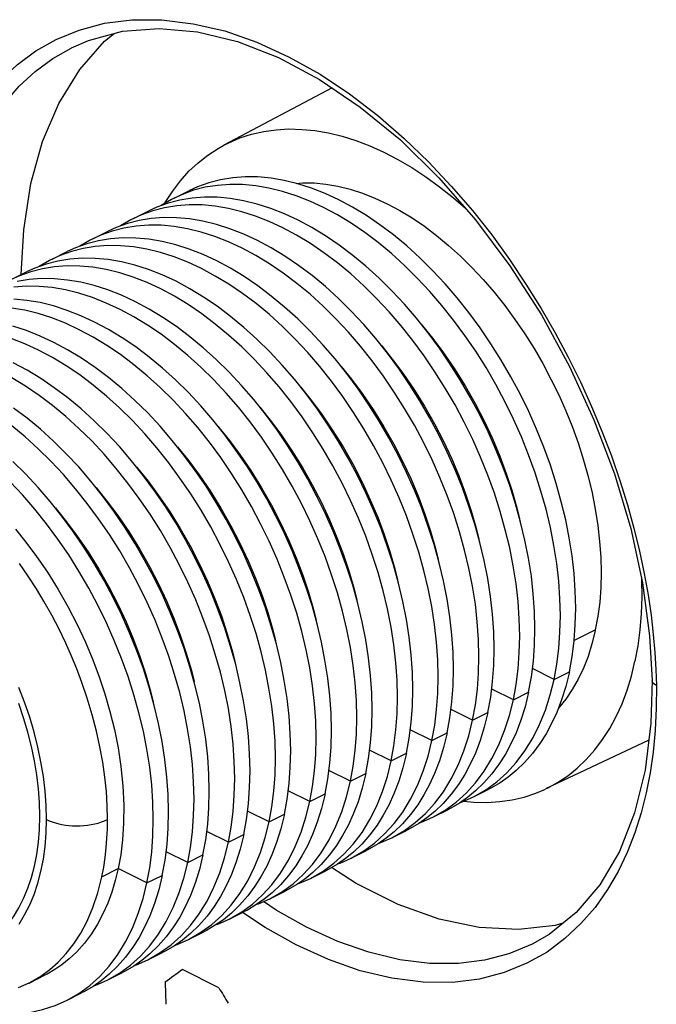
# Model space of a CAD drawing. Units: millimetres. Extents: x -22.1 to 22.1, y -28.7 to 28.7.
# Drawn here: x -10.3 to -1.4, y -17.3 to -3.6 of the extents above; entities that cross this region are included whole.
import ezdxf

# ---------------------------------------------------------------- set-up
doc = ezdxf.new("R2010")
doc.units = ezdxf.units.MM
doc.header["$LTSCALE"] = 16.335
doc.layers.get('0').update_dxf_attribs({"linetype": 'CONTINUOUS'})
doc.layers.add('ASSI', color=7, linetype='CONTINUOUS')

msp = doc.modelspace()

# ---------------------------------------------------------------- linework, layer by layer
at = {"color": 250, "linetype": 'CONTINUOUS'}
for p, q in [((-9.429, -3.765), (-9.077, -3.668)), ((-2.257, -12.095), (-2.553, -12.243)), ((-2.832, -12.782), (-3.132, -12.633)), ((-2.832, -12.782), (-2.619, -12.676)), ((-1.415, -12.646), (-1.41, -12.867)), ((-3.397, -13.065), (-3.698, -12.916)), ((-3.397, -13.065), (-3.185, -12.958)), ((-1.41, -12.867), (-1.412, -13.184)), ((-3.963, -13.347), (-4.263, -13.199)), ((-3.963, -13.347), (-3.751, -13.241)), ((-4.529, -13.63), (-4.829, -13.481)), ((-4.529, -13.63), (-4.316, -13.524)), ((-5.094, -13.913), (-5.395, -13.764)), ((-5.094, -13.913), (-4.882, -13.807)), ((-5.66, -14.196), (-5.96, -14.047)), ((-5.66, -14.196), (-5.448, -14.09)), ((-6.226, -14.479), (-6.526, -14.33)), ((-6.226, -14.479), (-6.013, -14.373)), ((-6.792, -14.762), (-7.092, -14.613)), ((-6.792, -14.762), (-6.579, -14.656)), ((-7.357, -15.045), (-7.657, -14.896)), ((-7.357, -15.045), (-7.145, -14.938)), ((-7.923, -15.327), (-8.223, -15.179)), ((-7.923, -15.327), (-7.711, -15.221)), ((-9.116, -15.525), (-8.89, -15.411)), ((-8.489, -15.61), (-8.89, -15.411)), ((-8.489, -15.61), (-8.276, -15.504)), ((-6.847, -16.229), (-7.163, -16.021)), ((-2.458, -16.175), (-2.68, -16.382)), ((-7.489, -17.065), (-7.995, -16.812)), ((-8.238, -16.991), (-8.229, -17.295))]:
    msp.add_line(p, q, dxfattribs=at)
at = {"color": 7, "linetype": 'CONTINUOUS'}
for p, q in [((-9.081, -3.919), (-8.945, -3.812)), ((-9.422, -4.312), (-9.081, -3.919)), ((-9.542, -4.012), (-9.539, -4.011)), ((-5.916, -4.567), (-7.421, -5.361)), ((-8.234, -6.159), (-8.134, -6.003)), ((-8.111, -6.097), (-7.899, -5.991)), ((-8.677, -6.38), (-8.465, -6.274)), ((-8.241, -6.171), (-8.234, -6.159)), ((-9.243, -6.663), (-9.03, -6.557)), ((-9.808, -6.946), (-9.596, -6.839)), ((-10.374, -7.229), (-10.162, -7.122)), ((-2.258, -12.096), (-2.26, -12.106)), ((-1.469, -12.796), (-1.469, -12.796)), ((-1.514, -13.626), (-2.949, -14.304)), ((-3.952, -14.415), (-3.74, -14.309)), ((-3.952, -14.415), (-3.778, -14.315)), ((-4.087, -14.475), (-3.945, -14.488)), ((-4.518, -14.698), (-4.306, -14.592)), ((-4.518, -14.698), (-4.344, -14.598)), ((-5.084, -14.981), (-4.871, -14.875)), ((-5.084, -14.981), (-4.909, -14.881)), ((-5.649, -15.264), (-5.437, -15.158)), ((-5.649, -15.264), (-5.475, -15.164)), ((-6.215, -15.547), (-6.003, -15.441)), ((-6.215, -15.547), (-6.041, -15.447)), ((-5.58, -15.617), (-5.923, -15.397)), ((-6.781, -15.83), (-6.568, -15.723)), ((-6.781, -15.83), (-6.607, -15.73)), ((-7.346, -16.112), (-7.134, -16.006)), ((-7.346, -16.112), (-7.172, -16.012)), ((-2.814, -16.199), (-3.327, -16.257)), ((-2.697, -16.163), (-2.814, -16.199)), ((-7.912, -16.395), (-7.7, -16.289)), ((-7.912, -16.395), (-7.738, -16.295)), ((-3.134, -16.461), (-3.135, -16.461)), ((-8.478, -16.678), (-8.265, -16.572)), ((-8.478, -16.678), (-8.304, -16.578)), ((-10.128, -17), (-9.902, -16.887)), ((-9.043, -16.961), (-8.831, -16.855)), ((-9.043, -16.961), (-8.869, -16.861)), ((-9.609, -17.244), (-9.397, -17.138)), ((-9.609, -17.244), (-9.435, -17.144))]:
    msp.add_line(p, q, dxfattribs=at)
at = {"color": 250, "linetype": 'CONTINUOUS'}
for points in [[(-9.077, -3.668), (-8.698, -3.619), (-8.286, -3.622), (-7.849, -3.674), (-7.407, -3.775), (-6.963, -3.932), (-6.515, -4.138), (-6.084, -4.377), (-5.675, -4.648), (-5.282, -4.951), (-4.914, -5.267), (-4.575, -5.592), (-4.26, -5.93), (-3.967, -6.27), (-3.698, -6.609), (-3.452, -6.95), (-3.223, -7.291), (-3.011, -7.629), (-2.817, -7.967), (-2.636, -8.306), (-2.466, -8.649), (-2.309, -8.993), (-2.166, -9.336), (-2.035, -9.679), (-1.917, -10.021), (-1.812, -10.356), (-1.721, -10.683), (-1.644, -11.003), (-1.578, -11.311), (-1.525, -11.607), (-1.484, -11.89), (-1.452, -12.158)], [(-11.593, -7.775), (-11.591, -7.458), (-11.575, -7.15), (-11.545, -6.85), (-11.503, -6.561), (-11.448, -6.28), (-11.374, -6.003), (-11.284, -5.726), (-11.176, -5.451), (-11.045, -5.186), (-10.892, -4.929), (-10.717, -4.681), (-10.516, -4.453), (-10.289, -4.243), (-10.035, -4.053), (-9.75, -3.894), (-9.429, -3.765)], [(-11.308, -7.465), (-11.293, -7.165), (-11.264, -6.873), (-11.223, -6.592), (-11.168, -6.321), (-11.098, -6.051), (-11.011, -5.78), (-10.905, -5.515), (-10.779, -5.256), (-10.631, -5.006), (-10.46, -4.768), (-10.264, -4.544), (-10.044, -4.34), (-9.797, -4.158), (-9.542, -4.012)], [(-9.037, -14.729), (-9.041, -14.538), (-9.053, -14.341), (-9.074, -14.139), (-9.103, -13.931), (-9.142, -13.718), (-9.19, -13.5), (-9.249, -13.274), (-9.318, -13.044), (-9.392, -12.827), (-9.464, -12.636), (-9.537, -12.459), (-9.618, -12.278), (-9.71, -12.086), (-9.811, -11.892), (-9.918, -11.703), (-10.026, -11.523), (-10.14, -11.349), (-10.261, -11.174)], [(-1.452, -12.158), (-1.429, -12.41), (-1.415, -12.646)], [(-1.41, -12.867), (-1.433, -12.853), (-1.45, -12.838), (-1.462, -12.821), (-1.468, -12.804), (-1.469, -12.796)], [(-9.885, -14.729), (-9.89, -14.532), (-9.905, -14.333), (-9.929, -14.132), (-9.962, -13.929), (-10.005, -13.723), (-10.057, -13.517), (-10.119, -13.309), (-10.189, -13.1), (-10.268, -12.893)], [(-1.412, -13.184), (-1.427, -13.492), (-1.456, -13.792), (-1.497, -14.08), (-1.551, -14.36), (-1.622, -14.636), (-1.71, -14.912), (-1.815, -15.185), (-1.942, -15.449)], [(-10.267, -16.18), (-10.189, -16.053), (-10.118, -15.915), (-10.057, -15.769), (-10.005, -15.614), (-9.962, -15.451), (-9.928, -15.281), (-9.904, -15.104), (-9.89, -14.92), (-9.885, -14.729)], [(-9.885, -14.729), (-9.846, -14.746), (-9.805, -14.762), (-9.761, -14.776), (-9.716, -14.788), (-9.67, -14.798), (-9.622, -14.805), (-9.573, -14.811), (-9.522, -14.815), (-9.47, -14.816), (-9.418, -14.816), (-9.366, -14.813), (-9.314, -14.807), (-9.263, -14.8), (-9.214, -14.79), (-9.166, -14.778), (-9.12, -14.763), (-9.077, -14.747), (-9.037, -14.729)], [(-9.116, -15.525), (-9.09, -15.39), (-9.07, -15.255), (-9.055, -15.121), (-9.045, -14.988), (-9.039, -14.857), (-9.037, -14.729)], [(-1.942, -15.449), (-2.091, -15.703), (-2.261, -15.949), (-2.458, -16.175)], [(-10.128, -17), (-10.106, -16.989), (-9.966, -16.906), (-9.838, -16.813), (-9.721, -16.709), (-9.61, -16.59), (-9.506, -16.456), (-9.409, -16.306), (-9.321, -16.139), (-9.241, -15.952), (-9.173, -15.748), (-9.116, -15.525)], [(-3.135, -16.461), (-3.46, -16.596), (-3.797, -16.684), (-4.161, -16.73), (-4.557, -16.729), (-4.977, -16.676), (-5.406, -16.573), (-5.838, -16.421), (-6.272, -16.222), (-6.692, -15.986), (-6.87, -15.869)], [(-3.208, -16.726), (-3.523, -16.852), (-3.869, -16.946), (-4.243, -16.993), (-4.65, -16.987), (-5.085, -16.934), (-5.524, -16.832), (-5.967, -16.674), (-6.415, -16.467), (-6.847, -16.229)], [(-2.68, -16.382), (-2.928, -16.57), (-3.208, -16.726)]]:
    msp.add_lwpolyline(points, dxfattribs=at)
at = {"color": 7, "linetype": 'CONTINUOUS'}
for points in [[(-9.539, -4.011), (-9.3, -3.907), (-8.828, -3.78), (-8.321, -3.74), (-7.786, -3.788), (-7.23, -3.923), (-6.662, -4.145), (-6.091, -4.449), (-5.524, -4.832), (-4.967, -5.289), (-4.431, -5.814), (-3.921, -6.399), (-3.444, -7.037), (-3.008, -7.718), (-2.617, -8.434), (-2.277, -9.175), (-1.992, -9.929), (-1.766, -10.688), (-1.603, -11.441), (-1.503, -12.176), (-1.469, -12.796)], [(-10.235, -7.159), (-10.202, -6.537), (-10.102, -5.895), (-9.94, -5.313), (-9.712, -4.783), (-9.422, -4.312)], [(-7.421, -5.361), (-7.353, -5.327), (-7.197, -5.261), (-7.034, -5.209), (-6.867, -5.171), (-6.695, -5.147), (-6.518, -5.137), (-6.338, -5.142), (-6.154, -5.16), (-5.967, -5.192), (-5.778, -5.238), (-5.586, -5.299), (-5.391, -5.373), (-5.197, -5.46), (-5.003, -5.56), (-4.808, -5.674), (-4.615, -5.8), (-4.422, -5.94), (-4.229, -6.092), (-4.061, -6.238)], [(-8.134, -6.003), (-8.024, -5.858), (-7.905, -5.725), (-7.778, -5.605), (-7.644, -5.499), (-7.501, -5.406), (-7.421, -5.361)], [(-2.619, -12.676), (-2.581, -12.465), (-2.553, -12.247), (-2.537, -12.022), (-2.531, -11.791), (-2.537, -11.554), (-2.554, -11.312), (-2.582, -11.066), (-2.621, -10.818), (-2.67, -10.567), (-2.731, -10.314), (-2.801, -10.061), (-2.882, -9.808), (-2.973, -9.557), (-3.074, -9.307), (-3.184, -9.061), (-3.302, -8.818), (-3.43, -8.579), (-3.565, -8.346), (-3.708, -8.119), (-3.858, -7.899), (-4.015, -7.686), (-4.178, -7.482), (-4.346, -7.287), (-4.519, -7.101), (-4.697, -6.926), (-4.879, -6.762), (-5.064, -6.609), (-5.251, -6.468), (-5.44, -6.339), (-5.631, -6.224), (-5.822, -6.122), (-6.013, -6.033), (-6.204, -5.958), (-6.393, -5.898), (-6.58, -5.852), (-6.765, -5.82), (-6.946, -5.803), (-7.124, -5.801), (-7.297, -5.814), (-7.466, -5.841), (-7.628, -5.883), (-7.785, -5.939), (-7.899, -5.991)], [(-7.841, -5.989), (-7.997, -6.045), (-8.111, -6.097)], [(-2.832, -12.782), (-2.793, -12.572), (-2.766, -12.354), (-2.749, -12.128), (-2.744, -11.897), (-2.749, -11.66), (-2.766, -11.418), (-2.794, -11.173), (-2.833, -10.924), (-2.883, -10.673), (-2.943, -10.42), (-3.014, -10.167), (-3.095, -9.915), (-3.186, -9.663), (-3.286, -9.413), (-3.396, -9.167), (-3.515, -8.924), (-3.642, -8.685), (-3.777, -8.452), (-3.92, -8.225), (-4.07, -8.005), (-4.227, -7.792), (-4.39, -7.588), (-4.558, -7.393), (-4.732, -7.207), (-4.91, -7.032), (-5.091, -6.868), (-5.276, -6.715), (-5.463, -6.574), (-5.653, -6.446), (-5.843, -6.33), (-6.034, -6.228), (-6.226, -6.139), (-6.416, -6.065), (-6.605, -6.004), (-6.793, -5.958), (-6.977, -5.927), (-7.159, -5.91), (-7.337, -5.907), (-7.51, -5.92), (-7.678, -5.947), (-7.841, -5.989)], [(-6.416, -5.892), (-6.324, -5.886), (-6.166, -5.887), (-6.003, -5.903), (-5.835, -5.932), (-5.664, -5.974), (-5.492, -6.029), (-5.321, -6.096), (-5.149, -6.176), (-4.977, -6.267), (-4.805, -6.372), (-4.633, -6.489), (-4.464, -6.617), (-4.297, -6.755), (-4.133, -6.903), (-3.973, -7.061), (-3.816, -7.228), (-3.664, -7.405), (-3.517, -7.589), (-3.376, -7.782), (-3.239, -7.981), (-3.11, -8.187), (-2.988, -8.396), (-2.874, -8.611), (-2.767, -8.83), (-2.668, -9.053), (-2.576, -9.28), (-2.494, -9.508), (-2.421, -9.735), (-2.357, -9.963), (-2.303, -10.19), (-2.258, -10.417), (-2.223, -10.643), (-2.198, -10.865), (-2.183, -11.083), (-2.177, -11.297), (-2.182, -11.506), (-2.197, -11.708), (-2.222, -11.905), (-2.258, -12.096)], [(-8.111, -6.097), (-8.147, -6.116), (-8.29, -6.2)], [(-3.185, -12.958), (-3.147, -12.748), (-3.119, -12.53), (-3.102, -12.305), (-3.097, -12.074), (-3.103, -11.837), (-3.12, -11.595), (-3.147, -11.349), (-3.186, -11.1), (-3.236, -10.849), (-3.296, -10.597), (-3.367, -10.344), (-3.448, -10.091), (-3.539, -9.84), (-3.639, -9.59), (-3.749, -9.343), (-3.868, -9.1), (-3.995, -8.862), (-4.131, -8.629), (-4.274, -8.402), (-4.424, -8.181), (-4.58, -7.969), (-4.743, -7.765), (-4.912, -7.569), (-5.085, -7.384), (-5.263, -7.209), (-5.445, -7.044), (-5.629, -6.892), (-5.817, -6.751), (-6.006, -6.622), (-6.197, -6.507), (-6.388, -6.405), (-6.579, -6.316), (-6.769, -6.241), (-6.959, -6.181), (-7.146, -6.135), (-7.331, -6.103), (-7.512, -6.086), (-7.69, -6.084), (-7.863, -6.097), (-8.031, -6.124), (-8.194, -6.166)], [(-8.406, -6.272), (-8.563, -6.328), (-8.677, -6.38)], [(-8.194, -6.166), (-8.351, -6.222), (-8.465, -6.274)], [(-3.397, -13.065), (-3.359, -12.854), (-3.331, -12.636), (-3.315, -12.411), (-3.309, -12.18), (-3.315, -11.943), (-3.332, -11.701), (-3.36, -11.455), (-3.399, -11.207), (-3.448, -10.956), (-3.509, -10.703), (-3.579, -10.45), (-3.66, -10.197), (-3.751, -9.946), (-3.852, -9.696), (-3.962, -9.45), (-4.08, -9.207), (-4.208, -8.968), (-4.343, -8.735), (-4.486, -8.508), (-4.636, -8.288), (-4.793, -8.075), (-4.956, -7.871), (-5.124, -7.676), (-5.298, -7.49), (-5.475, -7.315), (-5.657, -7.151), (-5.842, -6.998), (-6.029, -6.857), (-6.218, -6.728), (-6.409, -6.613), (-6.6, -6.511), (-6.791, -6.422), (-6.982, -6.347), (-7.171, -6.287), (-7.358, -6.241), (-7.543, -6.209), (-7.724, -6.192), (-7.902, -6.19), (-8.075, -6.203), (-8.244, -6.23), (-8.406, -6.272)], [(-8.677, -6.38), (-8.713, -6.399), (-8.856, -6.483)], [(-3.751, -13.241), (-3.712, -13.031), (-3.685, -12.813), (-3.668, -12.588), (-3.663, -12.357), (-3.668, -12.12), (-3.685, -11.878), (-3.713, -11.632), (-3.752, -11.383), (-3.802, -11.132), (-3.862, -10.88), (-3.933, -10.627), (-4.014, -10.374), (-4.105, -10.123), (-4.205, -9.873), (-4.315, -9.626), (-4.434, -9.383), (-4.561, -9.145), (-4.696, -8.912), (-4.839, -8.685), (-4.989, -8.464), (-5.146, -8.252), (-5.309, -8.048), (-5.477, -7.852), (-5.651, -7.667), (-5.829, -7.492), (-6.01, -7.327), (-6.195, -7.174), (-6.382, -7.034), (-6.572, -6.905), (-6.762, -6.79), (-6.953, -6.687), (-7.145, -6.599), (-7.335, -6.524), (-7.524, -6.464), (-7.712, -6.418), (-7.896, -6.386), (-8.078, -6.369), (-8.256, -6.367), (-8.429, -6.38), (-8.597, -6.407), (-8.76, -6.448)], [(-8.972, -6.555), (-9.129, -6.611), (-9.243, -6.663)], [(-8.76, -6.448), (-8.916, -6.505), (-9.03, -6.557)], [(-3.963, -13.347), (-3.925, -13.137), (-3.897, -12.919), (-3.88, -12.694), (-3.875, -12.463), (-3.881, -12.226), (-3.898, -11.984), (-3.925, -11.738), (-3.964, -11.489), (-4.014, -11.238), (-4.074, -10.986), (-4.145, -10.733), (-4.226, -10.48), (-4.317, -10.229), (-4.417, -9.979), (-4.527, -9.732), (-4.646, -9.489), (-4.773, -9.251), (-4.909, -9.018), (-5.052, -8.791), (-5.202, -8.571), (-5.359, -8.358), (-5.521, -8.154), (-5.69, -7.958), (-5.863, -7.773), (-6.041, -7.598), (-6.223, -7.433), (-6.407, -7.281), (-6.595, -7.14), (-6.784, -7.011), (-6.975, -6.896), (-7.166, -6.794), (-7.357, -6.705), (-7.547, -6.63), (-7.737, -6.57), (-7.924, -6.524), (-8.109, -6.492), (-8.29, -6.475), (-8.468, -6.473), (-8.641, -6.486), (-8.809, -6.513), (-8.972, -6.555)], [(-9.243, -6.663), (-9.279, -6.681), (-9.421, -6.766)], [(-4.316, -13.524), (-4.278, -13.314), (-4.25, -13.096), (-4.234, -12.871), (-4.228, -12.639), (-4.234, -12.402), (-4.251, -12.161), (-4.279, -11.915), (-4.318, -11.666), (-4.367, -11.415), (-4.428, -11.163), (-4.498, -10.91), (-4.579, -10.657), (-4.67, -10.405), (-4.771, -10.156), (-4.881, -9.909), (-4.999, -9.666), (-5.127, -9.428), (-5.262, -9.194), (-5.405, -8.967), (-5.555, -8.747), (-5.712, -8.535), (-5.875, -8.33), (-6.043, -8.135), (-6.217, -7.95), (-6.394, -7.774), (-6.576, -7.61), (-6.761, -7.457), (-6.948, -7.316), (-7.137, -7.188), (-7.328, -7.072), (-7.519, -6.97), (-7.71, -6.882), (-7.901, -6.807), (-8.09, -6.747), (-8.277, -6.7), (-8.462, -6.669), (-8.644, -6.652), (-8.821, -6.65), (-8.994, -6.662), (-9.163, -6.69), (-9.325, -6.731)], [(-9.538, -6.838), (-9.694, -6.894), (-9.808, -6.946)], [(-9.325, -6.731), (-9.482, -6.788), (-9.596, -6.839)], [(-4.529, -13.63), (-4.49, -13.42), (-4.463, -13.202), (-4.446, -12.977), (-4.441, -12.746), (-4.446, -12.509), (-4.463, -12.267), (-4.491, -12.021), (-4.53, -11.772), (-4.58, -11.521), (-4.64, -11.269), (-4.711, -11.016), (-4.792, -10.763), (-4.883, -10.512), (-4.983, -10.262), (-5.093, -10.015), (-5.212, -9.772), (-5.339, -9.534), (-5.474, -9.301), (-5.617, -9.074), (-5.767, -8.853), (-5.924, -8.641), (-6.087, -8.437), (-6.255, -8.241), (-6.429, -8.056), (-6.607, -7.881), (-6.788, -7.716), (-6.973, -7.563), (-7.16, -7.423), (-7.35, -7.294), (-7.54, -7.179), (-7.731, -7.076), (-7.923, -6.988), (-8.113, -6.913), (-8.302, -6.853), (-8.49, -6.807), (-8.674, -6.775), (-8.856, -6.758), (-9.034, -6.756), (-9.207, -6.769), (-9.375, -6.796), (-9.538, -6.838)], [(-9.808, -6.946), (-9.844, -6.964), (-9.987, -7.049)], [(-4.882, -13.807), (-4.844, -13.597), (-4.816, -13.379), (-4.8, -13.154), (-4.794, -12.922), (-4.8, -12.685), (-4.817, -12.443), (-4.845, -12.198), (-4.883, -11.949), (-4.933, -11.698), (-4.993, -11.446), (-5.064, -11.192), (-5.145, -10.94), (-5.236, -10.688), (-5.336, -10.439), (-5.446, -10.192), (-5.565, -9.949), (-5.692, -9.71), (-5.828, -9.477), (-5.971, -9.25), (-6.121, -9.03), (-6.278, -8.817), (-6.44, -8.613), (-6.609, -8.418), (-6.782, -8.232), (-6.96, -8.057), (-7.142, -7.893), (-7.326, -7.74), (-7.514, -7.599), (-7.703, -7.471), (-7.894, -7.355), (-8.085, -7.253), (-8.276, -7.165), (-8.466, -7.09), (-8.656, -7.029), (-8.843, -6.983), (-9.028, -6.952), (-9.209, -6.935), (-9.387, -6.933), (-9.56, -6.945), (-9.728, -6.972), (-9.891, -7.014)], [(-9.891, -7.014), (-10.048, -7.07), (-10.162, -7.122)], [(-5.094, -13.913), (-5.056, -13.703), (-5.028, -13.485), (-5.012, -13.26), (-5.006, -13.028), (-5.012, -12.791), (-5.029, -12.55), (-5.057, -12.304), (-5.096, -12.055), (-5.145, -11.804), (-5.206, -11.552), (-5.276, -11.299), (-5.357, -11.046), (-5.448, -10.794), (-5.549, -10.545), (-5.659, -10.298), (-5.777, -10.055), (-5.905, -9.817), (-6.04, -9.583), (-6.183, -9.356), (-6.333, -9.136), (-6.49, -8.924), (-6.653, -8.719), (-6.821, -8.524), (-6.995, -8.339), (-7.172, -8.163), (-7.354, -7.999), (-7.539, -7.846), (-7.726, -7.705), (-7.915, -7.577), (-8.106, -7.461), (-8.297, -7.359), (-8.488, -7.271), (-8.679, -7.196), (-8.868, -7.136), (-9.055, -7.089), (-9.24, -7.058), (-9.422, -7.041), (-9.599, -7.039), (-9.773, -7.051), (-9.941, -7.079), (-10.104, -7.12)], [(-10.104, -7.12), (-10.26, -7.177), (-10.374, -7.229)], [(-5.448, -14.09), (-5.409, -13.88), (-5.382, -13.662), (-5.365, -13.437), (-5.36, -13.205), (-5.366, -12.968), (-5.382, -12.726), (-5.41, -12.481), (-5.449, -12.232), (-5.499, -11.981), (-5.559, -11.728), (-5.63, -11.475), (-5.711, -11.223), (-5.802, -10.971), (-5.902, -10.722), (-6.012, -10.475), (-6.131, -10.232), (-6.258, -9.993), (-6.393, -9.76), (-6.536, -9.533), (-6.686, -9.313), (-6.843, -9.1), (-7.006, -8.896), (-7.175, -8.701), (-7.348, -8.515), (-7.526, -8.34), (-7.707, -8.176), (-7.892, -8.023), (-8.079, -7.882), (-8.269, -7.754), (-8.459, -7.638), (-8.65, -7.536), (-8.842, -7.447), (-9.032, -7.373), (-9.221, -7.312), (-9.409, -7.266), (-9.593, -7.235), (-9.775, -7.218), (-9.953, -7.215), (-10.126, -7.228), (-10.294, -7.255)], [(-5.66, -14.196), (-5.622, -13.986), (-5.594, -13.768), (-5.578, -13.543), (-5.572, -13.311), (-5.578, -13.074), (-5.595, -12.832), (-5.623, -12.587), (-5.661, -12.338), (-5.711, -12.087), (-5.771, -11.835), (-5.842, -11.582), (-5.923, -11.329), (-6.014, -11.077), (-6.115, -10.828), (-6.224, -10.581), (-6.343, -10.338), (-6.47, -10.1), (-6.606, -9.866), (-6.749, -9.639), (-6.899, -9.419), (-7.056, -9.206), (-7.218, -9.002), (-7.387, -8.807), (-7.56, -8.621), (-7.738, -8.446), (-7.92, -8.282), (-8.104, -8.129), (-8.292, -7.988), (-8.481, -7.86), (-8.672, -7.744), (-8.863, -7.642), (-9.054, -7.554), (-9.245, -7.479), (-9.434, -7.418), (-9.621, -7.372), (-9.806, -7.341), (-9.987, -7.324), (-10.165, -7.322), (-10.338, -7.334)], [(-6.013, -14.373), (-5.975, -14.162), (-5.947, -13.944), (-5.931, -13.719), (-5.925, -13.488), (-5.931, -13.251), (-5.948, -13.009), (-5.976, -12.763), (-6.015, -12.515), (-6.064, -12.264), (-6.125, -12.011), (-6.195, -11.758), (-6.276, -11.505), (-6.367, -11.254), (-6.468, -11.004), (-6.578, -10.758), (-6.696, -10.515), (-6.824, -10.276), (-6.959, -10.043), (-7.102, -9.816), (-7.252, -9.596), (-7.409, -9.383), (-7.572, -9.179), (-7.74, -8.984), (-7.914, -8.798), (-8.091, -8.623), (-8.273, -8.459), (-8.458, -8.306), (-8.645, -8.165), (-8.834, -8.037), (-9.025, -7.921), (-9.216, -7.819), (-9.407, -7.73), (-9.598, -7.656), (-9.787, -7.595), (-9.974, -7.549), (-10.159, -7.517), (-10.341, -7.501)], [(-6.226, -14.479), (-6.187, -14.269), (-6.16, -14.051), (-6.143, -13.826), (-6.138, -13.594), (-6.144, -13.357), (-6.16, -13.115), (-6.188, -12.87), (-6.227, -12.621), (-6.277, -12.37), (-6.337, -12.117), (-6.408, -11.864), (-6.489, -11.612), (-6.58, -11.36), (-6.68, -11.111), (-6.79, -10.864), (-6.909, -10.621), (-7.036, -10.382), (-7.171, -10.149), (-7.314, -9.922), (-7.464, -9.702), (-7.621, -9.489), (-7.784, -9.285), (-7.953, -9.09), (-8.126, -8.904), (-8.304, -8.729), (-8.485, -8.565), (-8.67, -8.412), (-8.858, -8.271), (-9.047, -8.143), (-9.237, -8.027), (-9.429, -7.925), (-9.62, -7.836), (-9.81, -7.762), (-9.999, -7.701), (-10.187, -7.655), (-10.371, -7.624)], [(-6.579, -14.656), (-6.541, -14.445), (-6.513, -14.227), (-6.497, -14.002), (-6.491, -13.771), (-6.497, -13.534), (-6.514, -13.292), (-6.542, -13.046), (-6.58, -12.798), (-6.63, -12.546), (-6.69, -12.294), (-6.761, -12.041), (-6.842, -11.788), (-6.933, -11.537), (-7.034, -11.287), (-7.143, -11.041), (-7.262, -10.798), (-7.389, -10.559), (-7.525, -10.326), (-7.668, -10.099), (-7.818, -9.879), (-7.975, -9.666), (-8.137, -9.462), (-8.306, -9.266), (-8.479, -9.081), (-8.657, -8.906), (-8.839, -8.741), (-9.023, -8.589), (-9.211, -8.448), (-9.4, -8.319), (-9.591, -8.204), (-9.782, -8.102), (-9.973, -8.013), (-10.164, -7.938), (-10.353, -7.878)], [(-4.671, -7.855), (-4.659, -7.869), (-4.514, -8.049), (-4.368, -8.246), (-4.216, -8.467), (-4.067, -8.706), (-3.928, -8.949), (-3.802, -9.192), (-3.688, -9.437), (-3.585, -9.681), (-3.496, -9.92), (-3.417, -10.156), (-3.347, -10.399), (-3.31, -10.549)], [(-6.792, -14.762), (-6.753, -14.552), (-6.725, -14.333), (-6.709, -14.108), (-6.704, -13.877), (-6.709, -13.64), (-6.726, -13.398), (-6.754, -13.152), (-6.793, -12.904), (-6.842, -12.653), (-6.903, -12.4), (-6.973, -12.147), (-7.054, -11.894), (-7.145, -11.643), (-7.246, -11.393), (-7.356, -11.147), (-7.474, -10.904), (-7.602, -10.665), (-7.737, -10.432), (-7.88, -10.205), (-8.03, -9.985), (-8.187, -9.772), (-8.35, -9.568), (-8.518, -9.373), (-8.692, -9.187), (-8.869, -9.012), (-9.051, -8.848), (-9.236, -8.695), (-9.423, -8.554), (-9.612, -8.426), (-9.803, -8.31), (-9.994, -8.208), (-10.185, -8.119), (-10.376, -8.045)], [(-5.237, -8.138), (-5.225, -8.151), (-5.08, -8.332), (-4.933, -8.529), (-4.782, -8.75), (-4.632, -8.989), (-4.494, -9.232), (-4.368, -9.475), (-4.254, -9.72), (-4.151, -9.964), (-4.061, -10.203), (-3.983, -10.439), (-3.912, -10.682), (-3.875, -10.832)], [(-7.145, -14.938), (-7.106, -14.728), (-7.079, -14.51), (-7.062, -14.285), (-7.057, -14.054), (-7.063, -13.817), (-7.079, -13.575), (-7.107, -13.329), (-7.146, -13.08), (-7.196, -12.829), (-7.256, -12.577), (-7.327, -12.324), (-7.408, -12.071), (-7.499, -11.82), (-7.599, -11.57), (-7.709, -11.323), (-7.828, -11.08), (-7.955, -10.842), (-8.09, -10.609), (-8.233, -10.382), (-8.384, -10.161), (-8.54, -9.949), (-8.703, -9.745), (-8.872, -9.549), (-9.045, -9.364), (-9.223, -9.189), (-9.404, -9.024), (-9.589, -8.871), (-9.777, -8.731), (-9.966, -8.602), (-10.156, -8.487), (-10.348, -8.384)], [(-5.802, -8.421), (-5.791, -8.434), (-5.646, -8.614), (-5.499, -8.811), (-5.347, -9.033), (-5.198, -9.272), (-5.059, -9.515), (-4.934, -9.758), (-4.819, -10.003), (-4.717, -10.247), (-4.627, -10.486), (-4.548, -10.722), (-4.478, -10.964), (-4.441, -11.115)], [(-7.357, -15.045), (-7.319, -14.834), (-7.291, -14.616), (-7.275, -14.391), (-7.269, -14.16), (-7.275, -13.923), (-7.292, -13.681), (-7.32, -13.435), (-7.358, -13.187), (-7.408, -12.936), (-7.468, -12.683), (-7.539, -12.43), (-7.62, -12.177), (-7.711, -11.926), (-7.812, -11.676), (-7.921, -11.43), (-8.04, -11.187), (-8.167, -10.948), (-8.303, -10.715), (-8.446, -10.488), (-8.596, -10.268), (-8.753, -10.055), (-8.915, -9.851), (-9.084, -9.656), (-9.257, -9.47), (-9.435, -9.295), (-9.617, -9.13), (-9.802, -8.978), (-9.989, -8.837), (-10.178, -8.708), (-10.369, -8.593)], [(-6.368, -8.704), (-6.357, -8.717), (-6.211, -8.897), (-6.065, -9.094), (-5.913, -9.315), (-5.764, -9.554), (-5.625, -9.798), (-5.499, -10.041), (-5.385, -10.286), (-5.282, -10.53), (-5.193, -10.769), (-5.114, -11.005), (-5.044, -11.247), (-5.007, -11.398)], [(-7.711, -15.221), (-7.672, -15.011), (-7.644, -14.793), (-7.628, -14.568), (-7.623, -14.336), (-7.628, -14.099), (-7.645, -13.858), (-7.673, -13.612), (-7.712, -13.363), (-7.761, -13.112), (-7.822, -12.86), (-7.892, -12.607), (-7.973, -12.354), (-8.064, -12.102), (-8.165, -11.853), (-8.275, -11.606), (-8.393, -11.363), (-8.521, -11.125), (-8.656, -10.892), (-8.799, -10.664), (-8.949, -10.444), (-9.106, -10.232), (-9.269, -10.027), (-9.437, -9.832), (-9.611, -9.647), (-9.788, -9.471), (-9.97, -9.307), (-10.155, -9.154), (-10.342, -9.013)], [(-6.934, -8.987), (-6.922, -9), (-6.777, -9.18), (-6.63, -9.377), (-6.479, -9.598), (-6.329, -9.837), (-6.191, -10.081), (-6.065, -10.324), (-5.951, -10.568), (-5.848, -10.813), (-5.758, -11.051), (-5.68, -11.288), (-5.609, -11.53), (-5.572, -11.681)], [(-7.923, -15.327), (-7.884, -15.117), (-7.857, -14.899), (-7.84, -14.674), (-7.835, -14.443), (-7.841, -14.206), (-7.857, -13.964), (-7.885, -13.718), (-7.924, -13.469), (-7.974, -13.218), (-8.034, -12.966), (-8.105, -12.713), (-8.186, -12.46), (-8.277, -12.209), (-8.377, -11.959), (-8.487, -11.712), (-8.606, -11.469), (-8.733, -11.231), (-8.868, -10.998), (-9.011, -10.771), (-9.162, -10.55), (-9.318, -10.338), (-9.481, -10.134), (-9.65, -9.938), (-9.823, -9.753), (-10.001, -9.578), (-10.182, -9.413), (-10.367, -9.26)], [(-7.499, -9.27), (-7.488, -9.283), (-7.343, -9.463), (-7.196, -9.66), (-7.044, -9.881), (-6.895, -10.12), (-6.756, -10.364), (-6.631, -10.607), (-6.516, -10.851), (-6.414, -11.095), (-6.324, -11.334), (-6.245, -11.57), (-6.175, -11.813), (-6.138, -11.963)], [(-8.065, -9.553), (-8.054, -9.566), (-7.908, -9.746), (-7.762, -9.943), (-7.61, -10.164), (-7.461, -10.403), (-7.322, -10.647), (-7.197, -10.889), (-7.082, -11.134), (-6.979, -11.378), (-6.89, -11.617), (-6.811, -11.853), (-6.741, -12.096), (-6.704, -12.246)], [(-8.276, -15.504), (-8.238, -15.294), (-8.21, -15.076), (-8.194, -14.851), (-8.188, -14.619), (-8.194, -14.382), (-8.211, -14.141), (-8.239, -13.895), (-8.277, -13.646), (-8.327, -13.395), (-8.387, -13.143), (-8.458, -12.89), (-8.539, -12.637), (-8.63, -12.385), (-8.731, -12.136), (-8.84, -11.889), (-8.959, -11.646), (-9.086, -11.408), (-9.222, -11.174), (-9.365, -10.947), (-9.515, -10.727), (-9.672, -10.514), (-9.835, -10.31), (-10.003, -10.115), (-10.176, -9.929), (-10.354, -9.754)], [(-8.631, -9.835), (-8.619, -9.849), (-8.474, -10.029), (-8.327, -10.226), (-8.176, -10.447), (-8.026, -10.686), (-7.888, -10.929), (-7.762, -11.172), (-7.648, -11.417), (-7.545, -11.661), (-7.455, -11.9), (-7.377, -12.136), (-7.306, -12.379), (-7.269, -12.529)], [(-8.489, -15.61), (-8.45, -15.4), (-8.422, -15.182), (-8.406, -14.957), (-8.401, -14.725), (-8.406, -14.488), (-8.423, -14.247), (-8.451, -14.001), (-8.49, -13.752), (-8.539, -13.501), (-8.6, -13.249), (-8.671, -12.996), (-8.751, -12.743), (-8.842, -12.491), (-8.943, -12.242), (-9.053, -11.995), (-9.172, -11.752), (-9.299, -11.514), (-9.434, -11.281), (-9.577, -11.053), (-9.727, -10.833), (-9.884, -10.621), (-10.047, -10.416), (-10.215, -10.221), (-10.389, -10.036)], [(-9.196, -10.118), (-9.185, -10.131), (-9.04, -10.312), (-8.893, -10.508), (-8.742, -10.73), (-8.592, -10.969), (-8.453, -11.212), (-8.328, -11.455), (-8.213, -11.7), (-8.111, -11.944), (-8.021, -12.183), (-7.942, -12.419), (-7.872, -12.661), (-7.835, -12.812)], [(-9.762, -10.401), (-9.751, -10.414), (-9.605, -10.594), (-9.459, -10.791), (-9.307, -11.012), (-9.158, -11.251), (-9.019, -11.495), (-8.894, -11.738), (-8.779, -11.983), (-8.676, -12.227), (-8.587, -12.466), (-8.508, -12.702), (-8.438, -12.944), (-8.401, -13.095)], [(-10.316, -10.697), (-10.171, -10.877), (-10.024, -11.074), (-9.873, -11.295), (-9.723, -11.534), (-9.585, -11.778), (-9.459, -12.021), (-9.345, -12.265), (-9.242, -12.51), (-9.152, -12.748), (-9.074, -12.985), (-9.003, -13.227), (-8.942, -13.478), (-8.89, -13.734), (-8.851, -13.993), (-8.824, -14.262), (-8.811, -14.53), (-8.813, -14.781), (-8.828, -15.009), (-8.854, -15.219), (-8.89, -15.411)], [(-1.616, -11.378), (-1.615, -11.397), (-1.612, -11.636), (-1.62, -11.869), (-1.639, -12.095), (-1.667, -12.315), (-1.707, -12.53)], [(-2.26, -12.106), (-2.305, -12.289), (-2.359, -12.462), (-2.423, -12.626), (-2.496, -12.78), (-2.579, -12.924), (-2.669, -13.058), (-2.769, -13.181), (-2.773, -13.185)], [(-2.93, -14.296), (-2.782, -14.216), (-2.641, -14.122), (-2.508, -14.016), (-2.383, -13.896), (-2.265, -13.762), (-2.156, -13.618), (-2.057, -13.463), (-1.967, -13.297), (-1.887, -13.12), (-1.817, -12.934), (-1.757, -12.737), (-1.707, -12.53)], [(-2.619, -12.676), (-2.669, -12.879), (-2.728, -13.067), (-2.794, -13.24), (-2.865, -13.395), (-2.942, -13.537), (-3.028, -13.674), (-3.129, -13.81), (-3.241, -13.938), (-3.356, -14.049), (-3.468, -14.14), (-3.579, -14.218), (-3.7, -14.289), (-3.74, -14.309)], [(-3.778, -14.315), (-3.628, -14.206), (-3.488, -14.08), (-3.358, -13.937), (-3.238, -13.776), (-3.128, -13.598), (-3.033, -13.408), (-2.952, -13.208), (-2.885, -12.999), (-2.832, -12.782)], [(-1.469, -12.796), (-1.485, -13.392), (-1.565, -14.042), (-1.712, -14.638), (-1.923, -15.172), (-2.195, -15.636), (-2.522, -16.022), (-2.9, -16.326), (-3.135, -16.461)], [(-3.185, -12.958), (-3.235, -13.162), (-3.293, -13.35), (-3.36, -13.523), (-3.431, -13.678), (-3.508, -13.82), (-3.594, -13.957), (-3.695, -14.093), (-3.807, -14.221)], [(-4.344, -14.598), (-4.194, -14.489), (-4.054, -14.363), (-3.924, -14.22), (-3.803, -14.059), (-3.694, -13.881), (-3.599, -13.691), (-3.518, -13.491), (-3.451, -13.282), (-3.397, -13.065)], [(-3.751, -13.241), (-3.801, -13.444), (-3.859, -13.632), (-3.925, -13.806), (-3.997, -13.961), (-4.073, -14.103), (-4.16, -14.24), (-4.26, -14.376), (-4.372, -14.504)], [(-4.909, -14.881), (-4.76, -14.772), (-4.62, -14.646), (-4.49, -14.503), (-4.369, -14.342), (-4.26, -14.164), (-4.165, -13.973), (-4.084, -13.774), (-4.017, -13.565), (-3.963, -13.347)], [(-4.316, -13.524), (-4.366, -13.727), (-4.425, -13.915), (-4.491, -14.088), (-4.562, -14.244), (-4.639, -14.386), (-4.725, -14.523), (-4.826, -14.659), (-4.938, -14.787)], [(-5.475, -15.164), (-5.325, -15.055), (-5.186, -14.929), (-5.055, -14.786), (-4.935, -14.625), (-4.825, -14.447), (-4.73, -14.256), (-4.65, -14.057), (-4.582, -13.847), (-4.529, -13.63)], [(-4.882, -13.807), (-4.932, -14.01), (-4.99, -14.198), (-5.057, -14.371), (-5.128, -14.527), (-5.205, -14.669), (-5.291, -14.805), (-5.392, -14.942), (-5.504, -15.069)], [(-6.041, -15.447), (-5.891, -15.337), (-5.751, -15.212), (-5.621, -15.069), (-5.5, -14.907), (-5.391, -14.729), (-5.296, -14.539), (-5.215, -14.339), (-5.148, -14.13), (-5.094, -13.913)], [(-6.607, -15.73), (-6.457, -15.62), (-6.317, -15.494), (-6.187, -15.352), (-6.066, -15.19), (-5.957, -15.012), (-5.862, -14.822), (-5.781, -14.622), (-5.714, -14.413), (-5.66, -14.196)], [(-5.448, -14.09), (-5.498, -14.293), (-5.556, -14.481), (-5.622, -14.654), (-5.694, -14.81), (-5.77, -14.951), (-5.857, -15.088), (-5.957, -15.224), (-6.069, -15.352)], [(-3.807, -14.221), (-3.922, -14.332), (-4.033, -14.423)], [(-3.945, -14.488), (-3.764, -14.491), (-3.587, -14.48), (-3.415, -14.455), (-3.248, -14.416), (-3.085, -14.363), (-2.949, -14.305)], [(-7.172, -16.012), (-7.022, -15.903), (-6.883, -15.777), (-6.752, -15.634), (-6.632, -15.473), (-6.522, -15.295), (-6.427, -15.105), (-6.347, -14.905), (-6.28, -14.696), (-6.226, -14.479)], [(-6.013, -14.373), (-6.063, -14.576), (-6.122, -14.764), (-6.188, -14.937), (-6.259, -15.092), (-6.336, -15.234), (-6.422, -15.371), (-6.523, -15.507), (-6.635, -15.635)], [(-4.033, -14.423), (-4.145, -14.501), (-4.266, -14.571), (-4.306, -14.592)], [(-4.132, -14.492), (-4.108, -14.484), (-3.952, -14.415)], [(-4.372, -14.504), (-4.487, -14.615), (-4.599, -14.706)], [(-7.738, -16.295), (-7.588, -16.186), (-7.448, -16.06), (-7.318, -15.917), (-7.197, -15.756), (-7.088, -15.578), (-6.993, -15.388), (-6.912, -15.188), (-6.845, -14.979), (-6.792, -14.762)], [(-6.579, -14.656), (-6.629, -14.859), (-6.688, -15.047), (-6.754, -15.22), (-6.825, -15.375), (-6.902, -15.517), (-6.988, -15.654), (-7.089, -15.79), (-7.201, -15.918)], [(-4.599, -14.706), (-4.711, -14.784), (-4.831, -14.854), (-4.871, -14.875)], [(-4.698, -14.775), (-4.674, -14.767), (-4.518, -14.698)], [(-4.938, -14.787), (-5.053, -14.898), (-5.165, -14.989)], [(-7.145, -14.938), (-7.195, -15.141), (-7.253, -15.329), (-7.319, -15.503), (-7.391, -15.658), (-7.467, -15.8), (-7.554, -15.937), (-7.654, -16.073), (-7.766, -16.201)], [(-5.165, -14.989), (-5.276, -15.067), (-5.397, -15.137), (-5.437, -15.158)], [(-5.263, -15.057), (-5.24, -15.05), (-5.084, -14.981)], [(-8.304, -16.578), (-8.154, -16.469), (-8.014, -16.343), (-7.884, -16.2), (-7.763, -16.039), (-7.654, -15.861), (-7.559, -15.67), (-7.478, -15.471), (-7.411, -15.262), (-7.357, -15.045)], [(-5.504, -15.069), (-5.619, -15.18), (-5.73, -15.272)], [(-7.711, -15.221), (-7.76, -15.424), (-7.819, -15.612), (-7.885, -15.785), (-7.956, -15.941), (-8.033, -16.083), (-8.119, -16.22), (-8.22, -16.356), (-8.332, -16.484)], [(-5.73, -15.272), (-5.842, -15.349), (-5.963, -15.42), (-6.003, -15.441)], [(-5.829, -15.34), (-5.805, -15.333), (-5.649, -15.264)], [(-8.89, -15.411), (-8.929, -15.576), (-8.978, -15.737), (-9.035, -15.892), (-9.101, -16.041), (-9.177, -16.183), (-9.261, -16.317), (-9.358, -16.446), (-9.463, -16.565), (-9.571, -16.666), (-9.672, -16.747), (-9.771, -16.814), (-9.878, -16.875), (-9.902, -16.887)], [(-8.869, -16.861), (-8.719, -16.752), (-8.58, -16.626), (-8.45, -16.483), (-8.329, -16.322), (-8.22, -16.144), (-8.124, -15.953), (-8.044, -15.754), (-7.977, -15.544), (-7.923, -15.327)], [(-6.069, -15.352), (-6.185, -15.463), (-6.296, -15.555)], [(-8.276, -15.504), (-8.326, -15.707), (-8.385, -15.895), (-8.451, -16.068), (-8.522, -16.224), (-8.599, -16.366), (-8.685, -16.503), (-8.786, -16.639), (-8.898, -16.766)], [(-6.296, -15.555), (-6.408, -15.632), (-6.528, -15.703), (-6.568, -15.723)], [(-6.395, -15.623), (-6.371, -15.615), (-6.215, -15.547)], [(-9.435, -17.144), (-9.285, -17.034), (-9.145, -16.909), (-9.015, -16.766), (-8.894, -16.604), (-8.785, -16.426), (-8.69, -16.236), (-8.609, -16.036), (-8.542, -15.827), (-8.489, -15.61)], [(-6.635, -15.635), (-6.75, -15.746), (-6.862, -15.837)], [(-3.327, -16.257), (-3.872, -16.227), (-4.43, -16.112), (-4.999, -15.907), (-5.58, -15.617)], [(-6.862, -15.837), (-6.974, -15.915), (-7.094, -15.986), (-7.134, -16.006)], [(-6.96, -15.906), (-6.937, -15.898), (-6.781, -15.83)], [(-7.201, -15.918), (-7.316, -16.029), (-7.427, -16.12)], [(-7.427, -16.12), (-7.539, -16.198), (-7.66, -16.268), (-7.7, -16.289)], [(-7.526, -16.189), (-7.502, -16.181), (-7.346, -16.112)], [(-7.766, -16.201), (-7.882, -16.312), (-7.993, -16.403)], [(-7.993, -16.403), (-8.105, -16.481), (-8.225, -16.551), (-8.265, -16.572)], [(-8.092, -16.472), (-8.068, -16.464), (-7.912, -16.395)], [(-8.332, -16.484), (-8.447, -16.595), (-8.559, -16.686)], [(-8.657, -16.754), (-8.634, -16.747), (-8.478, -16.678)], [(-8.898, -16.766), (-9.013, -16.878), (-9.124, -16.969)], [(-8.559, -16.686), (-8.671, -16.764), (-8.791, -16.834), (-8.831, -16.855)], [(-10.129, -17.001), (-10.277, -17.067)], [(-9.124, -16.969), (-9.236, -17.046), (-9.357, -17.117), (-9.397, -17.138)], [(-9.223, -17.037), (-9.199, -17.03), (-9.043, -16.961)], [(-11.636, -17.137), (-11.468, -17.213), (-11.275, -17.286), (-11.079, -17.347), (-10.878, -17.393), (-10.675, -17.422), (-10.478, -17.434), (-10.293, -17.429), (-10.115, -17.407), (-9.939, -17.369), (-9.765, -17.312), (-9.609, -17.244)]]:
    msp.add_lwpolyline(points, dxfattribs=at)
at = {"color": 250, "linetype": 'CONTINUOUS'}
for centre, major_axis, ratio, start_param, end_param in [((357.921, 168.974), (499.367, 308.626), 0.08152, 2.341463, 2.342177), ((333.253, 181.308), (-370.896, 600.122), 0.558746, 1.556064, 1.556422)]:
    msp.add_ellipse(centre, major_axis=major_axis, ratio=ratio, start_param=start_param, end_param=end_param, dxfattribs=at)
at = {"layer": 'ASSI', "color": 250, "linetype": 'CONTINUOUS'}
for p, q in [((-9.429, -3.765), (-9.077, -3.668)), ((-1.415, -12.646), (-1.41, -12.867)), ((-1.41, -12.867), (-1.412, -13.184)), ((-6.847, -16.229), (-7.163, -16.021)), ((-2.458, -16.175), (-2.68, -16.382))]:
    msp.add_line(p, q, dxfattribs=at)
at = {"layer": 'ASSI', "color": 7, "linetype": 'CONTINUOUS'}
for p, q in [((-9.081, -3.919), (-8.945, -3.812)), ((-9.422, -4.312), (-9.081, -3.919)), ((-9.542, -4.012), (-9.539, -4.011)), ((-1.469, -12.796), (-1.469, -12.796)), ((-5.58, -15.617), (-5.923, -15.397)), ((-2.814, -16.199), (-3.327, -16.257)), ((-2.697, -16.163), (-2.814, -16.199)), ((-3.134, -16.461), (-3.135, -16.461))]:
    msp.add_line(p, q, dxfattribs=at)
at = {"layer": 'ASSI', "color": 250, "linetype": 'CONTINUOUS'}
for points in [[(-9.077, -3.668), (-8.698, -3.619), (-8.286, -3.622), (-7.849, -3.674), (-7.407, -3.775), (-6.963, -3.932), (-6.515, -4.138), (-6.084, -4.377), (-5.675, -4.648), (-5.282, -4.951), (-4.914, -5.267), (-4.575, -5.592), (-4.26, -5.93), (-3.967, -6.27), (-3.698, -6.609), (-3.452, -6.95), (-3.223, -7.291), (-3.011, -7.629), (-2.817, -7.967), (-2.636, -8.306), (-2.466, -8.649), (-2.309, -8.993), (-2.166, -9.336), (-2.035, -9.679), (-1.917, -10.021), (-1.812, -10.356), (-1.721, -10.683), (-1.644, -11.003), (-1.578, -11.311), (-1.525, -11.607), (-1.484, -11.89), (-1.452, -12.158)], [(-11.593, -7.775), (-11.591, -7.458), (-11.575, -7.15), (-11.545, -6.85), (-11.503, -6.561), (-11.448, -6.28), (-11.374, -6.003), (-11.284, -5.726), (-11.176, -5.451), (-11.045, -5.186), (-10.892, -4.929), (-10.717, -4.681), (-10.516, -4.453), (-10.289, -4.243), (-10.035, -4.053), (-9.75, -3.894), (-9.429, -3.765)], [(-11.308, -7.465), (-11.293, -7.165), (-11.264, -6.873), (-11.223, -6.592), (-11.168, -6.321), (-11.098, -6.051), (-11.011, -5.78), (-10.905, -5.515), (-10.779, -5.256), (-10.631, -5.006), (-10.46, -4.768), (-10.264, -4.544), (-10.044, -4.34), (-9.797, -4.158), (-9.542, -4.012)], [(-1.452, -12.158), (-1.429, -12.41), (-1.415, -12.646)], [(-1.41, -12.867), (-1.433, -12.853), (-1.45, -12.838), (-1.462, -12.821), (-1.468, -12.804), (-1.469, -12.796)], [(-1.412, -13.184), (-1.427, -13.492), (-1.456, -13.792), (-1.497, -14.08), (-1.551, -14.36), (-1.622, -14.636), (-1.71, -14.912), (-1.815, -15.185), (-1.942, -15.449)], [(-1.942, -15.449), (-2.091, -15.703), (-2.261, -15.949), (-2.458, -16.175)], [(-3.135, -16.461), (-3.46, -16.596), (-3.797, -16.684), (-4.161, -16.73), (-4.557, -16.729), (-4.977, -16.676), (-5.406, -16.573), (-5.838, -16.421), (-6.272, -16.222), (-6.692, -15.986), (-6.87, -15.869)], [(-3.208, -16.726), (-3.523, -16.852), (-3.869, -16.946), (-4.243, -16.993), (-4.65, -16.987), (-5.085, -16.934), (-5.524, -16.832), (-5.967, -16.674), (-6.415, -16.467), (-6.847, -16.229)], [(-2.68, -16.382), (-2.928, -16.57), (-3.208, -16.726)]]:
    msp.add_lwpolyline(points, dxfattribs=at)
at = {"layer": 'ASSI', "color": 7, "linetype": 'CONTINUOUS'}
for points in [[(-9.539, -4.011), (-9.3, -3.907), (-8.828, -3.78), (-8.321, -3.74), (-7.786, -3.788), (-7.23, -3.923), (-6.662, -4.145), (-6.091, -4.449), (-5.524, -4.832), (-4.967, -5.289), (-4.431, -5.814), (-3.921, -6.399), (-3.444, -7.037), (-3.008, -7.718), (-2.617, -8.434), (-2.277, -9.175), (-1.992, -9.929), (-1.766, -10.688), (-1.603, -11.441), (-1.503, -12.176), (-1.469, -12.796)], [(-10.235, -7.159), (-10.202, -6.537), (-10.102, -5.895), (-9.94, -5.313), (-9.712, -4.783), (-9.422, -4.312)], [(-1.469, -12.796), (-1.485, -13.392), (-1.565, -14.042), (-1.712, -14.638), (-1.923, -15.172), (-2.195, -15.636), (-2.522, -16.022), (-2.9, -16.326), (-3.135, -16.461)], [(-9.979, -14.682), (-9.983, -14.494), (-9.997, -14.303), (-10.02, -14.109), (-10.053, -13.913), (-10.094, -13.714), (-10.144, -13.514), (-10.203, -13.315), (-10.271, -13.115)], [(-10.88, -16.558), (-10.836, -16.535), (-10.724, -16.466), (-10.619, -16.386), (-10.521, -16.294), (-10.429, -16.192), (-10.346, -16.08), (-10.271, -15.957), (-10.203, -15.825), (-10.144, -15.684), (-10.094, -15.535), (-10.053, -15.377), (-10.02, -15.213), (-9.997, -15.043), (-9.983, -14.866), (-9.979, -14.682)], [(-3.327, -16.257), (-3.872, -16.227), (-4.43, -16.112), (-4.999, -15.907), (-5.58, -15.617)]]:
    msp.add_lwpolyline(points, dxfattribs=at)

doc.saveas('drawing.dxf')
